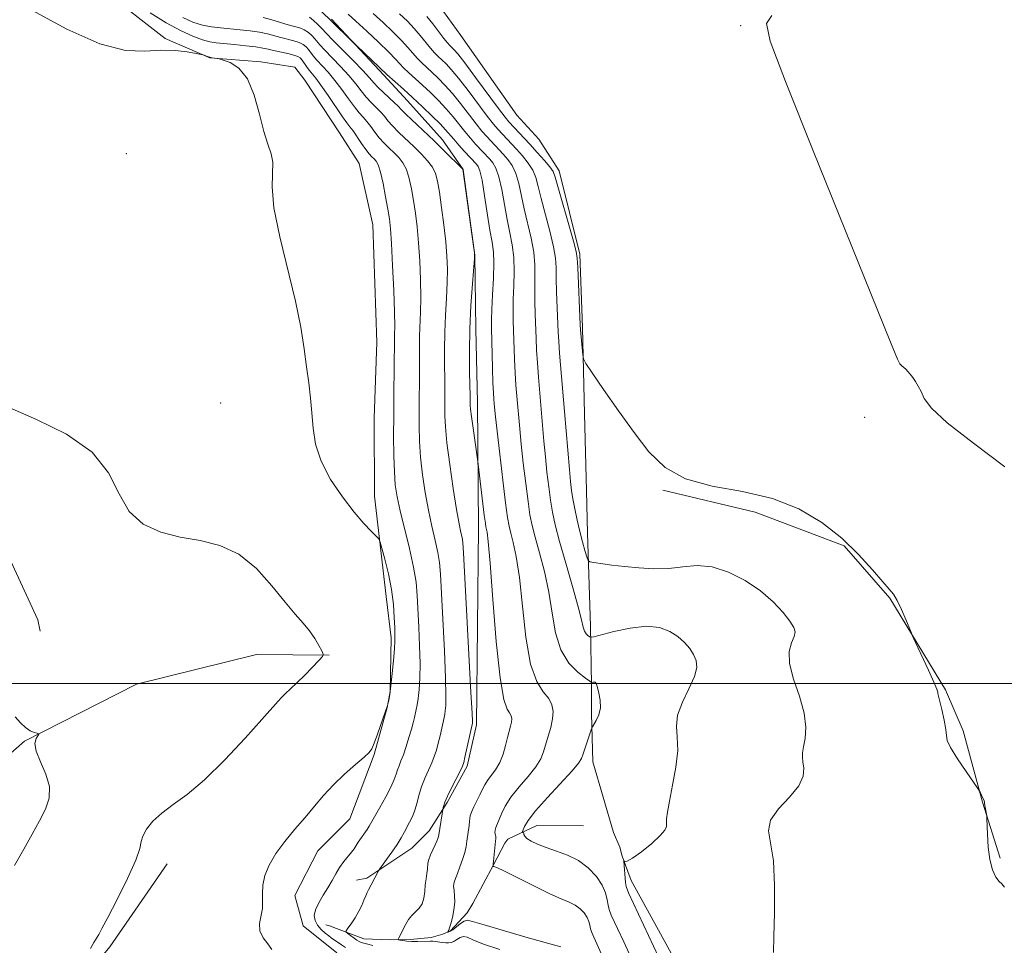
# Model space of a CAD drawing. Extents: x 2104800 to 2107700, y 342300 to 345200.
# Drawn here: x 2106604 to 2106770, y 343956 to 344112 of the extents above; entities that cross this region are included whole.
import ezdxf

# ---------------------------------------------------------------- set-up
doc = ezdxf.new("R2010")
doc.units = 0
doc.header["$MEASUREMENT"] = 0
for name, color, linetype, lineweight in [('32000', 7, 'Continuous', 0), ('DTM HARD BREAKLINE', 7, 'Continuous', 0), ('DTM SPOT ELEVATION', 2, 'Continuous', 13), ('INDEX CONTOUR', 41, 'Continuous', 13), ('INTERMEDIATE CONTOUR', 44, 'Continuous', 0)]:
    doc.layers.add(name, color=color, linetype=linetype, lineweight=lineweight)

msp = doc.modelspace()

# ---------------------------------------------------------------- linework, layer by layer
at = {"layer": '32000', "flags": 128}
msp.add_lwpolyline([(2105000, 344000), (2107500, 344000)], dxfattribs=at)
at = {"layer": 'DTM HARD BREAKLINE'}
for points in [[(2106618.06, 344116.621, 999.34), (2106628.406, 344108.505, 999.927), (2106635.93, 344105.277, 1000.013), (2106644.526, 344104.582, 999.927), (2106650.262, 344103.698, 999.754), (2106651.918, 344101.485, 999.495), (2106657.736, 344092.649, 999.495), (2106661.061, 344087.496, 999.495), (2106663.383, 344077.145, 999.305), (2106664.066, 344057.406, 999.391), (2106663.613, 344044.627, 999.495), (2106663.672, 344031.52, 999.512), (2106665.616, 344014.618, 1000.635), (2106666.458, 344007.659, 1000.324), (2106666.309, 343998.63, 1000.031), (2106665.766, 343995.938, 999.996), (2106663.568, 343988.009, 999.91), (2106659.489, 343977.196, 999.236), (2106654.112, 343971.808, 999.357), (2106650.27, 343964.3, 999.443), (2106651.674, 343959.169, 999.426), (2106657.291, 343954.667, 999.374)], [(2106718.214, 343946.113, 984.694), (2106706.831, 343966.843, 985.393), (2106705.329, 343970.923, 986.111), (2106704.939, 343972.44, 986.678), (2106703.843, 343974.889, 986.791), (2106700.383, 343986.805, 987.396), (2106700.163, 343994.911, 988.247), (2106700.164, 343999.769, 988.095), (2106699.988, 344009.62, 985.487), (2106699.463, 344025.295, 983.333), (2106699.316, 344032.367, 982.671), (2106698.976, 344045.343, 982.331), (2106698.648, 344059.851, 981.802), (2106698.179, 344072.231, 981.764), (2106694.707, 344086.253, 981.424), (2106691.301, 344091.593, 980.479), (2106687.614, 344095.605, 980.403), (2106678.161, 344109.009, 980.139), (2106673.79, 344115.154, 980.063)], [(2106660.636, 343966.884, 996.853), (2106662.346, 343967.233, 996.296), (2106669.932, 343972.26, 995.182), (2106672.844, 343975.175, 994.718), (2106675.864, 343979.961, 993.789), (2106679.257, 343986.083, 993.715), (2106680.816, 343992.994, 993.696), (2106681.16, 344026.205, 992.638), (2106680.967, 344047.341, 991.431), (2106680.717, 344059.583, 991.394), (2106680.55, 344072.053, 991.988), (2106678.546, 344086.487, 992.007), (2106675.087, 344091.473, 991.282), (2106669.184, 344098.021, 990.781), (2106665.192, 344102.337, 990.317), (2106656.417, 344111.759, 989.778)], [(2106533.817, 344086.684, 1002.554), (2106559.895, 344072.758, 1002.627), (2106576.066, 344059.777, 1002.738), (2106584.918, 344049.636, 1002.756), (2106597.557, 344031.142, 1003.438), (2106607.006, 344010.71, 1003.051), (2106607.393, 344008.801, 1003.07)], [(2106712.146, 344032.495, 982.095), (2106727.665, 344028.825, 982.417), (2106742.687, 344023.132, 982.114), (2106750.359, 344014.327, 982.076), (2106759.711, 343998.921, 981.886), (2106762.668, 343992.01, 981.792), (2106765.947, 343980.018, 982.038), (2106768.912, 343970.592, 981.886)], [(2106656.032, 344004.742, 1001.927), (2106643.791, 344004.877, 1002.978), (2106623.602, 343999.876, 1003.328), (2106604.784, 343990.244, 1004.102), (2106601.957, 343987.814, 1005.115), (2106592.514, 343979.32, 1005.576), (2106583.91, 343968.305, 1006.405), (2106576.557, 343956.861, 1006.773), (2106574.649, 343954.31, 1007.418), (2106569.274, 343949.009, 1007.64), (2106566.366, 343946.578, 1008.284), (2106562.699, 343943.627, 1009.022), (2106558.551, 343940.355, 1009.851), (2106551.363, 343937.676, 1009.335), (2106538.773, 343931.396, 1010.809), (2106526.931, 343926.586, 1011.472), (2106521.156, 343922.885, 1012.172), (2106517.221, 343919.746, 1012.228), (2106510.017, 343908.211, 1012.467)], [(2106698.809, 343976.009, 986.621), (2106690.968, 343976.095, 987.123), (2106686.09, 343973.779, 988.868), (2106685.582, 343973.11, 989.332), (2106683.697, 343969.46, 989.982), (2106680.166, 343962.96, 990.391), (2106679.257, 343961.408, 991.227), (2106676.463, 343958.371, 991.784), (2106675.153, 343957.782, 992.341), (2106673.163, 343957.233, 993.362), (2106669.703, 343956.908, 993.548), (2106666.283, 343956.827, 994.272), (2106661.847, 343957.035, 995.201), (2106656.061, 343959.188, 996.705), (2106655.485, 343959.373, 996.798)], [(2106592.407, 343874.881, 1008.487), (2106584.449, 343894.459, 1008.248), (2106577.445, 343901.569, 1007.363), (2106570.511, 343904.024, 1007.382), (2106559.909, 343903.221, 1007.455), (2106550.735, 343900.52, 1007.971), (2106546.667, 343898.61, 1008.008), (2106545.296, 343899.405, 1007.934), (2106550.872, 343906.348, 1007.805), (2106563.982, 343916.111, 1007.271), (2106579.376, 343921.513, 1005.115), (2106595.862, 343930.028, 1004.102), (2106599.45, 343934.261, 1003.549), (2106608.305, 343942.806, 1002.351), (2106614.201, 343949.669, 1001.909), (2106619.136, 343955.651, 1001.706), (2106628.795, 343969.644, 1001.467)]]:
    msp.add_polyline3d(points, dxfattribs=at)
at = {"layer": 'DTM SPOT ELEVATION'}
for p in [(2106725.24, 344110.69, 980.18), (2106621.88, 344089.14, 1000.92), (2106637.77, 344047.16, 1000.75), (2106746.11, 344044.75, 980.47)]:
    msp.add_point(p, dxfattribs=at)
at = {"layer": 'INDEX CONTOUR'}
for points in [[(2106646.388, 343955.24, 1000), (2106645.697, 343956.143, 1000), (2106644.91, 343957.201, 1000), (2106644.37, 343958.363, 1000), (2106644.315, 343959.583, 1000), (2106644.8, 343962.086, 1000), (2106644.834, 343963.335, 1000), (2106644.781, 343964.636, 1000), (2106644.846, 343966.058, 1000), (2106645.207, 343967.655, 1000), (2106645.926, 343969.424, 1000), (2106647.038, 343971.341, 1000), (2106648.536, 343973.374, 1000), (2106650.249, 343975.443, 1000), (2106651.966, 343977.453, 1000), (2106653.538, 343979.338, 1000), (2106655.071, 343981.141, 1000), (2106656.734, 343982.929, 1000), (2106658.612, 343984.724, 1000), (2106660.451, 343986.355, 1000), (2106661.911, 343987.603, 1000), (2106662.764, 343988.364, 1000), (2106663.223, 343988.981, 1000), (2106663.61, 343989.914, 1000), (2106664.167, 343991.456, 1000), (2106665.827, 343996.246, 1000), (2106666.041, 343997.185, 1000), (2106666.211, 343998.127, 1000), (2106666.418, 343999.6, 1000), (2106666.646, 344001.636, 1000), (2106666.859, 344003.861, 1000), (2106667.016, 344005.802, 1000), (2106667.089, 344007.138, 1000), (2106667.093, 344008.175, 1000), (2106667.054, 344009.374, 1000), (2106666.982, 344011.093, 1000), (2106666.821, 344013.283, 1000), (2106666.499, 344015.795, 1000), (2106665.983, 344018.44, 1000), (2106665.397, 344020.879, 1000), (2106664.906, 344022.736, 1000), (2106664.61, 344023.771, 1000), (2106664.351, 344024.299, 1000), (2106663.909, 344024.774, 1000), (2106663.099, 344025.59, 1000), (2106661.879, 344026.905, 1000), (2106660.245, 344028.823, 1000), (2106658.261, 344031.374, 1000), (2106656.263, 344034.322, 1000), (2106654.656, 344037.359, 1000), (2106653.729, 344040.237, 1000), (2106653.307, 344042.941, 1000), (2106653.1, 344045.514, 1000), (2106652.868, 344048.013, 1000), (2106652.574, 344050.556, 1000), (2106652.234, 344053.271, 1000), (2106651.835, 344056.312, 1000), (2106651.255, 344059.915, 1000), (2106650.343, 344064.336, 1000), (2106647.698, 344075.157, 1000), (2106646.722, 344080.005, 1000), (2106646.405, 344083.534, 1000), (2106646.542, 344087.671, 1000), (2106646.272, 344089.121, 1000), (2106645.72, 344090.712, 1000), (2106645.026, 344092.858, 1000), (2106644.284, 344095.786, 1000), (2106643.413, 344098.977, 1000), (2106642.284, 344101.727, 1000), (2106640.848, 344103.502, 1000), (2106639.363, 344104.448, 1000), (2106638.168, 344104.884, 1000), (2106637.499, 344105.088, 1000), (2106637.2, 344105.167, 1000), (2106636.361, 344105.271, 1000), (2106635.955, 344105.352, 1000), (2106635.564, 344105.465, 1000), (2106634.806, 344105.75, 1000), (2106634.461, 344105.827, 1000), (2106633.648, 344105.984, 1000), (2106632.156, 344106.249, 1000), (2106630.103, 344106.49, 1000), (2106627.692, 344106.539, 1000), (2106625.017, 344106.365, 1000), (2106621.741, 344106.495, 1000), (2106617.418, 344107.594, 1000), (2106611.87, 344110.069, 1000), (2106605.99, 344113.296, 1000)], [(2106701.859, 343954.454, 990), (2106700.549, 343957.283, 990), (2106700.212, 343958.077, 990), (2106700.012, 343958.694, 990), (2106699.876, 343959.298, 990), (2106699.711, 343959.935, 990), (2106699.419, 343960.622, 990), (2106698.921, 343961.358, 990), (2106698.235, 343962.078, 990), (2106697.399, 343962.701, 990), (2106696.405, 343963.2, 990), (2106695.065, 343963.752, 990), (2106693.142, 343964.592, 990), (2106690.55, 343965.849, 990), (2106685.525, 343968.388, 990), (2106684.231, 343969.002, 990), (2106683.708, 343969.2, 990), (2106683.586, 343969.201, 990), (2106683.556, 343969.184, 990), (2106683.561, 343969.225, 990), (2106683.587, 343969.314, 990), (2106683.63, 343969.558, 990), (2106683.694, 343970.078, 990), (2106684.029, 343973.471, 990), (2106684.058, 343973.875, 990), (2106684.04, 343974.186, 990), (2106683.978, 343974.508, 990), (2106683.92, 343974.867, 990), (2106683.928, 343975.266, 990), (2106684.05, 343975.719, 990), (2106685.006, 343978.05, 990), (2106685.627, 343979.313, 990), (2106686.6, 343980.829, 990), (2106687.985, 343982.563, 990), (2106689.508, 343984.346, 990), (2106690.81, 343985.975, 990), (2106691.633, 343987.314, 990), (2106692.108, 343988.494, 990), (2106692.881, 343991.098, 990), (2106693.299, 343992.576, 990), (2106693.606, 343994.001, 990), (2106693.698, 343995.263, 990), (2106693.503, 343996.389, 990), (2106692.953, 343997.439, 990), (2106692.035, 343998.564, 990), (2106690.941, 344000.293, 990), (2106689.913, 344003.245, 990), (2106689.136, 344007.75, 990), (2106688.55, 344012.975, 990), (2106688.037, 344017.796, 990), (2106687.508, 344021.337, 990), (2106687, 344023.713, 990), (2106686.578, 344025.285, 990), (2106686.279, 344026.474, 990), (2106686.022, 344027.931, 990), (2106685.696, 344030.364, 990), (2106685.23, 344034.179, 990), (2106684.712, 344038.565, 990), (2106684.27, 344042.407, 990), (2106684, 344044.869, 990), (2106683.792, 344047.034, 990), (2106683.729, 344047.804, 990), (2106683.659, 344048.883, 990), (2106683.583, 344050.575, 990), (2106683.502, 344053.028, 990), (2106683.311, 344059.848, 990), (2106683.312, 344061.202, 990), (2106683.38, 344062.894, 990), (2106683.52, 344065.361, 990), (2106683.665, 344068.188, 990), (2106683.728, 344070.748, 990), (2106683.644, 344072.626, 990), (2106683.418, 344074.245, 990), (2106683.074, 344076.239, 990), (2106682.178, 344082.06, 990), (2106681.737, 344084.645, 990), (2106681.368, 344086.22, 990), (2106681.062, 344086.986, 990), (2106680.799, 344087.335, 990), (2106678.802, 344089.506, 990), (2106677.849, 344090.564, 990), (2106676.968, 344091.566, 990), (2106675.609, 344093.154, 990), (2106674.695, 344094.125, 990), (2106673.362, 344095.447, 990), (2106671.748, 344096.992, 990), (2106670.068, 344098.557, 990), (2106668.519, 344099.965, 990), (2106665.72, 344102.464, 990), (2106659.412, 344108.486, 990), (2106654.282, 344113.525, 990)], [(2106769.67, 344036.423, 980), (2106764.424, 344040.416, 980), (2106759.986, 344043.844, 980), (2106757.348, 344046.294, 980), (2106756.126, 344047.936, 980), (2106755.591, 344049.084, 980), (2106755.139, 344050.007, 980), (2106754.672, 344050.782, 980), (2106754.216, 344051.439, 980), (2106753.792, 344052.004, 980), (2106753.399, 344052.478, 980), (2106753.028, 344052.86, 980), (2106752.342, 344053.441, 980), (2106752.042, 344053.778, 980), (2106751.646, 344054.556, 980), (2106750.478, 344057.388, 980), (2106737.454, 344089.601, 980), (2106732.767, 344101.286, 980), (2106730.188, 344108.047, 980), (2106729.591, 344111.025, 980), (2106730.502, 344112.376, 980)]]:
    msp.add_polyline3d(points, dxfattribs=at)
at = {"layer": 'INTERMEDIATE CONTOUR'}
for points in [[(2106658.75, 343955.569, 998), (2106658.079, 343955.99, 998), (2106656.337, 343957.203, 998), (2106655.952, 343957.497, 998), (2106655.366, 343957.974, 998), (2106654.687, 343958.602, 998), (2106654.068, 343959.318, 998), (2106653.652, 343960.08, 998), (2106653.512, 343960.925, 998), (2106653.708, 343961.911, 998), (2106654.259, 343963.072, 998), (2106655.025, 343964.339, 998), (2106655.824, 343965.618, 998), (2106656.519, 343966.833, 998), (2106657.146, 343967.968, 998), (2106657.787, 343969.024, 998), (2106658.49, 343969.998, 998), (2106659.779, 343971.589, 998), (2106660.204, 343972.167, 998), (2106660.92, 343973.261, 998), (2106662.421, 343975.402, 998), (2106662.776, 343975.958, 998), (2106664.567, 343979.112, 998), (2106665.553, 343980.889, 998), (2106666.411, 343982.549, 998), (2106666.957, 343983.804, 998), (2106667.271, 343984.719, 998), (2106667.501, 343985.449, 998), (2106667.771, 343986.144, 998), (2106668.107, 343986.946, 998), (2106668.513, 343987.994, 998), (2106668.979, 343989.364, 998), (2106669.45, 343990.873, 998), (2106669.859, 343992.274, 998), (2106670.156, 343993.379, 998), (2106670.364, 343994.234, 998), (2106670.674, 343995.616, 998), (2106670.823, 343996.406, 998), (2106670.978, 343997.469, 998), (2106671.136, 343998.944, 998), (2106671.26, 344000.893, 998), (2106671.305, 344003.36, 998), (2106671.243, 344006.315, 998), (2106671.114, 344009.439, 998), (2106670.85, 344014.756, 998), (2106670.645, 344017.012, 998), (2106670.229, 344019.56, 998), (2106669.53, 344022.693, 998), (2106667.953, 344029.053, 998), (2106667.447, 344031.383, 998), (2106667.154, 344033.378, 998), (2106666.997, 344035.567, 998), (2106666.91, 344038.351, 998), (2106666.873, 344041.614, 998), (2106666.875, 344045.108, 998), (2106666.905, 344048.578, 998), (2106667.005, 344057.824, 998), (2106667.036, 344058.672, 998), (2106667.052, 344060.045, 998), (2106667.01, 344062.442, 998), (2106666.881, 344066.111, 998), (2106666.697, 344070.295, 998), (2106666.506, 344073.987, 998), (2106666.339, 344076.466, 998), (2106666.155, 344078.164, 998), (2106665.896, 344079.799, 998), (2106665.525, 344081.887, 998), (2106665.089, 344084.132, 998), (2106664.653, 344086.036, 998), (2106664.268, 344087.231, 998), (2106663.92, 344087.873, 998), (2106663.577, 344088.246, 998), (2106663.207, 344088.608, 998), (2106662.761, 344089.099, 998), (2106662.189, 344089.833, 998), (2106661.47, 344090.86, 998), (2106660.034, 344092.969, 998), (2106659.524, 344093.653, 998), (2106659.009, 344094.319, 998), (2106658.264, 344095.35, 998), (2106655.846, 344098.906, 998), (2106654.647, 344100.631, 998), (2106653.759, 344101.814, 998), (2106652.644, 344103.167, 998), (2106652.203, 344103.77, 998), (2106651.46, 344104.867, 998), (2106651.162, 344105.231, 998), (2106650.766, 344105.495, 998), (2106650.096, 344105.729, 998), (2106649.05, 344105.981, 998), (2106646.665, 344106.492, 998), (2106645.755, 344106.707, 998), (2106644.869, 344106.901, 998), (2106643.689, 344107.092, 998), (2106642.013, 344107.293, 998), (2106640.109, 344107.485, 998), (2106637.036, 344107.774, 998), (2106635.922, 344107.954, 998), (2106634.687, 344108.297, 998), (2106633.062, 344108.901, 998), (2106631.024, 344109.834, 998), (2106628.612, 344111.153, 998), (2106625.93, 344112.845, 998)], [(2106663.361, 343955.901, 996), (2106662.517, 343956.105, 996), (2106661.869, 343956.277, 996), (2106661.429, 343956.413, 996), (2106661.085, 343956.569, 996), (2106660.697, 343956.809, 996), (2106659.14, 343957.913, 996), (2106658.897, 343958.122, 996), (2106658.91, 343958.348, 996), (2106659.188, 343958.782, 996), (2106659.716, 343959.558, 996), (2106660.371, 343960.568, 996), (2106661.005, 343961.642, 996), (2106661.5, 343962.636, 996), (2106661.873, 343963.507, 996), (2106662.171, 343964.236, 996), (2106662.433, 343964.812, 996), (2106662.659, 343965.25, 996), (2106663.113, 343966.08, 996), (2106664.323, 343968.477, 996), (2106664.525, 343968.785, 996), (2106665.673, 343970.349, 996), (2106666.582, 343971.614, 996), (2106667.453, 343972.89, 996), (2106668.126, 343973.979, 996), (2106668.644, 343974.909, 996), (2106669.564, 343976.631, 996), (2106670.024, 343977.575, 996), (2106670.449, 343978.665, 996), (2106670.819, 343979.944, 996), (2106671.187, 343981.342, 996), (2106671.619, 343982.768, 996), (2106672.156, 343984.14, 996), (2106673.275, 343986.618, 996), (2106673.706, 343987.709, 996), (2106674.053, 343988.779, 996), (2106674.363, 343989.923, 996), (2106674.67, 343991.19, 996), (2106675.352, 343994.238, 996), (2106675.462, 343994.801, 996), (2106675.549, 343995.39, 996), (2106675.629, 343996.267, 996), (2106675.662, 343997.926, 996), (2106675.595, 344000.917, 996), (2106675.398, 344005.492, 996), (2106674.732, 344018.371, 996), (2106674.571, 344020.359, 996), (2106674.306, 344022.039, 996), (2106673.862, 344024.046, 996), (2106673.297, 344026.445, 996), (2106672.707, 344029.158, 996), (2106672.172, 344032.093, 996), (2106671.732, 344035.104, 996), (2106671.416, 344038.032, 996), (2106671.239, 344040.757, 996), (2106671.17, 344043.316, 996), (2106671.165, 344045.788, 996), (2106671.221, 344052.768, 996), (2106671.202, 344056.608, 996), (2106671.231, 344058.425, 996), (2106671.409, 344062.434, 996), (2106671.455, 344064.939, 996), (2106671.406, 344067.91, 996), (2106671.271, 344071.092, 996), (2106671.069, 344074.145, 996), (2106670.82, 344076.809, 996), (2106670.536, 344079.129, 996), (2106670.226, 344081.229, 996), (2106669.893, 344083.194, 996), (2106669.506, 344084.964, 996), (2106669.028, 344086.444, 996), (2106668.431, 344087.576, 996), (2106667.728, 344088.464, 996), (2106666.943, 344089.249, 996), (2106666.105, 344090.053, 996), (2106665.255, 344090.904, 996), (2106664.439, 344091.81, 996), (2106663.692, 344092.764, 996), (2106663.008, 344093.702, 996), (2106662.367, 344094.545, 996), (2106661.744, 344095.263, 996), (2106661.069, 344096.011, 996), (2106660.267, 344096.994, 996), (2106659.284, 344098.343, 996), (2106658.17, 344099.906, 996), (2106657, 344101.459, 996), (2106655.851, 344102.818, 996), (2106653.949, 344104.877, 996), (2106653.338, 344105.605, 996), (2106652.533, 344106.673, 996), (2106652.141, 344107.111, 996), (2106651.645, 344107.503, 996), (2106650.97, 344107.842, 996), (2106650.07, 344108.129, 996), (2106647.901, 344108.661, 996), (2106645.626, 344109.274, 996), (2106644.294, 344109.559, 996), (2106642.737, 344109.793, 996), (2106641.046, 344109.981, 996), (2106637.76, 344110.275, 996), (2106636.231, 344110.465, 996), (2106634.703, 344110.777, 996), (2106633.108, 344111.279, 996), (2106631.381, 344112.026, 996)], [(2106684.761, 343955.206, 994), (2106681.981, 343956.13, 994), (2106680.213, 343956.841, 994), (2106679.242, 343957.285, 994), (2106678.647, 343957.424, 994), (2106678.084, 343957.256, 994), (2106677.518, 343956.918, 994), (2106676.996, 343956.581, 994), (2106676.544, 343956.382, 994), (2106676.112, 343956.314, 994), (2106675.63, 343956.332, 994), (2106675.057, 343956.397, 994), (2106673.91, 343956.551, 994), (2106673.476, 343956.593, 994), (2106673.055, 343956.605, 994), (2106670.856, 343956.553, 994), (2106669.939, 343956.569, 994), (2106669.108, 343956.632, 994), (2106668.425, 343956.718, 994), (2106667.939, 343956.795, 994), (2106667.683, 343956.85, 994), (2106667.627, 343956.941, 994), (2106667.722, 343957.149, 994), (2106668.941, 343959.488, 994), (2106669.393, 343960.251, 994), (2106669.931, 343960.954, 994), (2106671.174, 343962.163, 994), (2106671.665, 343962.899, 994), (2106671.95, 343963.858, 994), (2106672.093, 343964.959, 994), (2106672.194, 343966.077, 994), (2106672.33, 343967.105, 994), (2106672.474, 343967.994, 994), (2106672.573, 343968.711, 994), (2106672.631, 343969.748, 994), (2106672.768, 343970.338, 994), (2106673.076, 343971.124, 994), (2106673.479, 343972.001, 994), (2106673.864, 343972.811, 994), (2106674.142, 343973.432, 994), (2106674.32, 343973.881, 994), (2106674.426, 343974.214, 994), (2106674.492, 343974.498, 994), (2106675.222, 343979.101, 994), (2106675.296, 343979.424, 994), (2106675.494, 343980.018, 994), (2106675.912, 343981, 994), (2106676.593, 343982.407, 994), (2106678.038, 343985.243, 994), (2106678.433, 343986.054, 994), (2106678.656, 343986.685, 994), (2106678.867, 343987.571, 994), (2106680.121, 343993.31, 994), (2106680.123, 343993.59, 994), (2106680.064, 343994.959, 994), (2106679.884, 343998.475, 994), (2106678.613, 344021.987, 994), (2106678.498, 344023.706, 994), (2106678.383, 344024.517, 994), (2106678.193, 344025.399, 994), (2106677.893, 344026.854, 994), (2106677.46, 344029.263, 994), (2106676.897, 344032.803, 994), (2106676.311, 344036.83, 994), (2106675.835, 344040.497, 994), (2106675.568, 344043.162, 994), (2106675.467, 344045.018, 994), (2106675.456, 344046.468, 994), (2106675.474, 344049.424, 994), (2106675.463, 344051.285, 994), (2106675.43, 344053.562, 994), (2106675.412, 344056.183, 994), (2106675.458, 344059.026, 994), (2106675.594, 344061.961, 994), (2106675.766, 344064.823, 994), (2106675.9, 344067.436, 994), (2106675.932, 344069.709, 994), (2106675.845, 344071.888, 994), (2106675.632, 344074.303, 994), (2106675.302, 344077.152, 994), (2106674.918, 344080.095, 994), (2106674.557, 344082.659, 994), (2106674.261, 344084.501, 994), (2106673.924, 344085.797, 994), (2106673.403, 344086.852, 994), (2106672.593, 344087.922, 994), (2106671.536, 344089.055, 994), (2106670.309, 344090.253, 994), (2106667.749, 344092.709, 994), (2106666.689, 344093.788, 994), (2106665.914, 344094.668, 994), (2106665.308, 344095.414, 994), (2106664.701, 344096.121, 994), (2106663.13, 344097.704, 994), (2106662.27, 344098.638, 994), (2106661.424, 344099.698, 994), (2106660.495, 344100.907, 994), (2106659.354, 344102.287, 994), (2106657.942, 344103.822, 994), (2106655.254, 344106.587, 994), (2106654.473, 344107.441, 994), (2106653.607, 344108.479, 994), (2106653.121, 344108.991, 994), (2106652.524, 344109.51, 994), (2106651.843, 344109.956, 994), (2106651.089, 344110.277, 994), (2106650.21, 344110.538, 994), (2106649.137, 344110.831, 994), (2106646.383, 344111.646, 994), (2106644.9, 344112.026, 994)], [(2106694.973, 343955.643, 992), (2106689.511, 343957.191, 992), (2106685.515, 343958.339, 992), (2106682.106, 343959.343, 992), (2106680.13, 343959.948, 992), (2106679.227, 343960.147, 992), (2106678.739, 343959.994, 992), (2106678.142, 343959.566, 992), (2106676.845, 343958.545, 992), (2106676.425, 343958.272, 992), (2106676.177, 343958.167, 992), (2106676.046, 343958.147, 992), (2106675.985, 343958.149, 992), (2106675.981, 343958.18, 992), (2106676.132, 343958.453, 992), (2106676.289, 343958.839, 992), (2106676.504, 343959.54, 992), (2106676.768, 343960.617, 992), (2106677.011, 343961.904, 992), (2106677.146, 343963.182, 992), (2106677.123, 343964.271, 992), (2106677.024, 343965.163, 992), (2106676.966, 343965.894, 992), (2106677.043, 343966.519, 992), (2106677.259, 343967.169, 992), (2106677.596, 343967.998, 992), (2106678.023, 343969.1, 992), (2106678.465, 343970.343, 992), (2106678.834, 343971.536, 992), (2106679.07, 343972.54, 992), (2106679.211, 343973.415, 992), (2106679.569, 343976.063, 992), (2106679.652, 343976.782, 992), (2106679.684, 343977.273, 992), (2106679.751, 343977.704, 992), (2106679.961, 343978.299, 992), (2106680.383, 343979.212, 992), (2106681.431, 343981.353, 992), (2106681.825, 343982.209, 992), (2106682.187, 343982.937, 992), (2106682.647, 343983.658, 992), (2106683.291, 343984.481, 992), (2106684.029, 343985.465, 992), (2106684.725, 343986.655, 992), (2106685.274, 343988.056, 992), (2106685.693, 343989.521, 992), (2106686.027, 343990.864, 992), (2106686.539, 343992.779, 992), (2106686.685, 343993.456, 992), (2106686.727, 343994.035, 992), (2106686.638, 343994.552, 992), (2106686.386, 343995.034, 992), (2106685.956, 343995.669, 992), (2106685.397, 343997.296, 992), (2106684.77, 344000.914, 992), (2106684.139, 344007.024, 992), (2106683.56, 344014.132, 992), (2106683.092, 344020.245, 992), (2106682.775, 344023.864, 992), (2106682.582, 344025.457, 992), (2106682.393, 344026.311, 992), (2106682.297, 344026.951, 992), (2106682.127, 344028.32, 992), (2106681.112, 344036.9, 992), (2106681.001, 344037.748, 992), (2106680.242, 344042.94, 992), (2106679.966, 344044.906, 992), (2106679.811, 344046.143, 992), (2106679.754, 344046.792, 992), (2106679.746, 344047.148, 992), (2106679.738, 344048.273, 992), (2106679.65, 344052.37, 992), (2106679.622, 344055.759, 992), (2106679.684, 344059.627, 992), (2106679.872, 344063.606, 992), (2106680.123, 344067.212, 992), (2106680.462, 344071.475, 992), (2106680.455, 344072.421, 992), (2106680.316, 344073.574, 992), (2106678.52, 344086.527, 992), (2106675.325, 344089.665, 992), (2106673.667, 344091.264, 992), (2106668.939, 344095.765, 992), (2106668.136, 344096.573, 992), (2106667.608, 344097.127, 992), (2106667.034, 344097.698, 992), (2106665.19, 344099.397, 992), (2106664.273, 344100.282, 992), (2106663.563, 344101.053, 992), (2106662.819, 344101.907, 992), (2106661.707, 344103.116, 992), (2106660.033, 344104.826, 992), (2106656.559, 344108.297, 992), (2106655.608, 344109.277, 992), (2106654.68, 344110.284, 992), (2106654.1, 344110.871, 992), (2106653.403, 344111.518, 992), (2106652.717, 344112.07, 992)], [(2106707.087, 343953.22, 988), (2106705.57, 343956.529, 988), (2106703.479, 343961.016, 988), (2106703.101, 343961.957, 988), (2106702.938, 343962.666, 988), (2106702.799, 343963.576, 988), (2106702.522, 343964.728, 988), (2106701.952, 343966.065, 988), (2106700.972, 343967.515, 988), (2106699.62, 343968.933, 988), (2106697.973, 343970.162, 988), (2106696.124, 343971.086, 988), (2106694.241, 343971.779, 988), (2106692.51, 343972.358, 988), (2106691.086, 343972.917, 988), (2106690.011, 343973.448, 988), (2106689.297, 343973.917, 988), (2106688.932, 343974.296, 988), (2106688.8, 343974.58, 988), (2106688.762, 343974.772, 988), (2106688.707, 343974.876, 988), (2106688.634, 343974.918, 988), (2106688.569, 343974.928, 988), (2106688.537, 343974.945, 988), (2106688.562, 343975.054, 988), (2106688.665, 343975.346, 988), (2106688.908, 343975.927, 988), (2106689.516, 343976.945, 988), (2106690.753, 343978.56, 988), (2106692.738, 343980.811, 988), (2106696.895, 343985.294, 988), (2106697.986, 343986.557, 988), (2106698.483, 343987.346, 988), (2106698.77, 343988.148, 988), (2106700.154, 343992.323, 988), (2106700.312, 343992.681, 988), (2106700.952, 343993.763, 988), (2106701.38, 343994.722, 988), (2106701.645, 343995.885, 988), (2106701.618, 343997.158, 988), (2106701.396, 343998.363, 988), (2106701.139, 343999.304, 988), (2106700.971, 343999.84, 988), (2106700.88, 344000.066, 988), (2106700.823, 344000.136, 988), (2106700.761, 344000.176, 988), (2106700.683, 344000.205, 988), (2106700.582, 344000.215, 988), (2106700.459, 344000.202, 988), (2106700.235, 344000.149, 988), (2106700.143, 344000.161, 988), (2106699.862, 344000.346, 988), (2106699.151, 344000.862, 988), (2106697.879, 344001.853, 988), (2106696.356, 344003.412, 988), (2106695.001, 344005.616, 988), (2106694.117, 344008.488, 988), (2106693.538, 344011.819, 988), (2106692.981, 344015.346, 988), (2106692.241, 344018.809, 988), (2106691.417, 344021.968, 988), (2106690.685, 344024.588, 988), (2106690.173, 344026.57, 988), (2106689.81, 344028.371, 988), (2106689.479, 344030.586, 988), (2106689.092, 344033.611, 988), (2106688.686, 344037.038, 988), (2106688.33, 344040.261, 988), (2106688.073, 344042.821, 988), (2106687.591, 344048.346, 988), (2106687.444, 344050.194, 988), (2106687.314, 344052.243, 988), (2106687.213, 344054.535, 988), (2106687.004, 344060.981, 988), (2106686.972, 344062.748, 988), (2106686.996, 344064.66, 988), (2106687.08, 344066.901, 988), (2106687.143, 344069.314, 988), (2106687.079, 344071.657, 988), (2106686.815, 344073.771, 988), (2106686.407, 344075.815, 988), (2106685.945, 344078.029, 988), (2106685.054, 344083.075, 988), (2106684.589, 344085.212, 988), (2106684.083, 344086.665, 988), (2106683.557, 344087.573, 988), (2106683.043, 344088.18, 988), (2106680.665, 344090.753, 988), (2106679.791, 344091.743, 988), (2106678.856, 344092.859, 988), (2106676.871, 344095.354, 988), (2106675.728, 344096.694, 988), (2106674.433, 344098.065, 988), (2106673.061, 344099.413, 988), (2106671.709, 344100.677, 988), (2106669.397, 344102.782, 988), (2106668.54, 344103.592, 988), (2106667.885, 344104.272, 988), (2106667.164, 344105.049, 988), (2106666.047, 344106.195, 988), (2106664.334, 344107.865, 988), (2106662.344, 344109.751, 988), (2106660.525, 344111.427, 988), (2106659.212, 344112.58, 988)], [(2106711.438, 343953.983, 986), (2106706.408, 343964.744, 986), (2106705.993, 343965.791, 986), (2106705.876, 343966.483, 986), (2106705.581, 343970.064, 986), (2106705.582, 343970.225, 986), (2106705.624, 343970.158, 986), (2106705.746, 343970.024, 986), (2106706.142, 343970.07, 986), (2106707.043, 343970.566, 986), (2106708.558, 343971.668, 986), (2106710.294, 343973.077, 986), (2106711.737, 343974.383, 986), (2106712.506, 343975.28, 986), (2106712.752, 343975.891, 986), (2106712.759, 343976.444, 986), (2106712.779, 343977.175, 986), (2106712.919, 343978.336, 986), (2106713.252, 343980.187, 986), (2106713.797, 343982.846, 986), (2106714.354, 343985.88, 986), (2106714.668, 343988.715, 986), (2106714.596, 343990.939, 986), (2106714.447, 343992.788, 986), (2106714.64, 343994.661, 986), (2106715.448, 343996.834, 986), (2106716.551, 343999.101, 986), (2106717.482, 344001.131, 986), (2106717.877, 344002.682, 986), (2106717.781, 344003.866, 986), (2106717.34, 344004.88, 986), (2106716.675, 344005.884, 986), (2106715.799, 344006.887, 986), (2106714.697, 344007.856, 986), (2106713.335, 344008.737, 986), (2106711.607, 344009.376, 986), (2106709.388, 344009.599, 986), (2106706.671, 344009.307, 986), (2106703.926, 344008.724, 986), (2106700.523, 344007.826, 986), (2106700.025, 344007.744, 986), (2106699.817, 344007.832, 986), (2106699.558, 344008.034, 986), (2106699.247, 344008.353, 986), (2106698.97, 344008.803, 986), (2106698.766, 344009.467, 986), (2106698.484, 344010.693, 986), (2106697.926, 344012.896, 986), (2106696.974, 344016.282, 986), (2106695.835, 344020.224, 986), (2106694.793, 344023.89, 986), (2106694.066, 344026.665, 986), (2106693.598, 344028.811, 986), (2106693.261, 344030.808, 986), (2106692.953, 344033.042, 986), (2106692.66, 344035.51, 986), (2106692.39, 344038.115, 986), (2106692.147, 344040.772, 986), (2106691.229, 344051.505, 986), (2106691.046, 344053.912, 986), (2106690.924, 344056.042, 986), (2106690.843, 344058.016, 986), (2106690.696, 344062.115, 986), (2106690.631, 344064.295, 986), (2106690.611, 344066.427, 986), (2106690.641, 344068.441, 986), (2106690.621, 344070.44, 986), (2106690.429, 344072.566, 986), (2106689.985, 344074.916, 986), (2106688.815, 344079.82, 986), (2106687.931, 344084.089, 986), (2106687.441, 344085.778, 986), (2106686.798, 344087.11, 986), (2106686.053, 344088.159, 986), (2106685.288, 344089.025, 986), (2106682.528, 344092, 986), (2106681.733, 344092.922, 986), (2106680.743, 344094.152, 986), (2106678.134, 344097.553, 986), (2106676.76, 344099.263, 986), (2106675.504, 344100.682, 986), (2106674.374, 344101.833, 986), (2106673.351, 344102.797, 986), (2106671.571, 344104.442, 986), (2106670.8, 344105.226, 986), (2106670.074, 344106.057, 986), (2106669.257, 344107.017, 986), (2106668.186, 344108.196, 986), (2106666.756, 344109.638, 986), (2106665.102, 344111.2, 986), (2106663.417, 344112.693, 986)], [(2106730.767, 343954.728, 984), (2106730.811, 343957.394, 984), (2106730.931, 343961.389, 984), (2106730.971, 343965.977, 984), (2106730.77, 343970.134, 984), (2106729.938, 343975.191, 984), (2106730.28, 343976.966, 984), (2106731.638, 343978.874, 984), (2106733.479, 343980.86, 984), (2106735.05, 343982.747, 984), (2106735.79, 343984.383, 984), (2106735.891, 343985.73, 984), (2106735.734, 343986.781, 984), (2106735.639, 343987.572, 984), (2106735.672, 343988.321, 984), (2106735.838, 343989.294, 984), (2106736.095, 343990.71, 984), (2106736.222, 343992.613, 984), (2106735.952, 343995.005, 984), (2106735.143, 343997.818, 984), (2106734.153, 344000.727, 984), (2106733.466, 344003.34, 984), (2106733.426, 344005.352, 984), (2106733.805, 344006.812, 984), (2106734.239, 344007.857, 984), (2106734.409, 344008.646, 984), (2106734.199, 344009.423, 984), (2106733.54, 344010.455, 984), (2106732.38, 344011.929, 984), (2106730.718, 344013.707, 984), (2106728.571, 344015.576, 984), (2106725.992, 344017.32, 984), (2106723.197, 344018.73, 984), (2106720.444, 344019.597, 984), (2106717.92, 344019.805, 984), (2106715.539, 344019.606, 984), (2106713.148, 344019.344, 984), (2106710.644, 344019.289, 984), (2106708.118, 344019.425, 984), (2106705.715, 344019.659, 984), (2106703.573, 344019.911, 984), (2106700.574, 344020.309, 984), (2106699.898, 344020.432, 984), (2106699.588, 344020.679, 984), (2106699.38, 344021.261, 984), (2106699.063, 344022.332, 984), (2106698.644, 344023.813, 984), (2106698.187, 344025.571, 984), (2106697.749, 344027.465, 984), (2106697.359, 344029.339, 984), (2106697.044, 344031.03, 984), (2106696.815, 344032.473, 984), (2106696.634, 344033.982, 984), (2106696.45, 344035.968, 984), (2106695.639, 344045.745, 984), (2106694.777, 344055.58, 984), (2106694.634, 344057.549, 984), (2106694.553, 344059.137, 984), (2106694.291, 344065.841, 984), (2106694.227, 344068.193, 984), (2106694.201, 344069.981, 984), (2106694.1, 344071.566, 984), (2106693.779, 344073.475, 984), (2106693.155, 344076.061, 984), (2106691.686, 344081.611, 984), (2106691.204, 344083.615, 984), (2106690.807, 344085.103, 984), (2106690.292, 344086.344, 984), (2106689.513, 344087.555, 984), (2106688.548, 344088.745, 984), (2106687.533, 344089.87, 984), (2106684.391, 344093.247, 984), (2106683.674, 344094.101, 984), (2106682.631, 344095.444, 984), (2106679.397, 344099.753, 984), (2106677.793, 344101.832, 984), (2106676.575, 344103.299, 984), (2106675.687, 344104.254, 984), (2106674.992, 344104.917, 984), (2106674.369, 344105.491, 984), (2106673.745, 344106.102, 984), (2106673.06, 344106.861, 984), (2106671.351, 344108.985, 984), (2106670.324, 344110.198, 984), (2106669.177, 344111.411, 984), (2106667.859, 344112.649, 984)], [(2106769.658, 343965.694, 982), (2106769.177, 343966.257, 982), (2106768.741, 343966.657, 982), (2106768.208, 343967.412, 982), (2106767.646, 343968.634, 982), (2106767.178, 343970.338, 982), (2106766.896, 343972.455, 982), (2106766.764, 343974.603, 982), (2106766.694, 343977.276, 982), (2106766.67, 343977.714, 982), (2106766.623, 343978.006, 982), (2106766.286, 343979.796, 982), (2106766.299, 343979.905, 982), (2106766.281, 343980.026, 982), (2106766.193, 343980.276, 982), (2106766.01, 343980.688, 982), (2106765.594, 343981.556, 982), (2106765.449, 343981.831, 982), (2106765.15, 343982.288, 982), (2106763.187, 343985.145, 982), (2106761.739, 343987.316, 982), (2106760.57, 343989.212, 982), (2106760.017, 343990.405, 982), (2106759.869, 343991.241, 982), (2106759.782, 343992.259, 982), (2106759.494, 343993.825, 982), (2106759.082, 343995.612, 982), (2106758.425, 343998.307, 982), (2106758.424, 343998.402, 982), (2106758.412, 343998.533, 982), (2106758.24, 343999.023, 982), (2106757.741, 344000.201, 982), (2106756.829, 344002.23, 982), (2106754.299, 344007.738, 982), (2106753.991, 344008.442, 982), (2106753.054, 344010.728, 982), (2106752.321, 344012.441, 982), (2106751.604, 344013.961, 982), (2106750.987, 344014.982, 982), (2106750.263, 344015.858, 982), (2106749.15, 344017.109, 982), (2106747.423, 344019.112, 982), (2106745.097, 344021.664, 982), (2106742.245, 344024.421, 982), (2106738.915, 344027.063, 982), (2106735.055, 344029.366, 982), (2106730.586, 344031.131, 982), (2106725.551, 344032.278, 982), (2106720.471, 344033.2, 982), (2106715.985, 344034.408, 982), (2106712.544, 344036.314, 982), (2106709.829, 344038.933, 982), (2106707.33, 344042.182, 982), (2106704.695, 344045.878, 982), (2106702.198, 344049.454, 982), (2106700.271, 344052.245, 982), (2106699.212, 344053.808, 982), (2106698.802, 344054.596, 982), (2106698.69, 344055.283, 982), (2106698.303, 344059.508, 982), (2106698.257, 344060.315, 982), (2106697.842, 344069.959, 982), (2106697.761, 344071.522, 982), (2106697.578, 344072.692, 982), (2106697.129, 344074.385, 982), (2106694.058, 344085.149, 982), (2106693.684, 344086.117, 982), (2106693.144, 344086.91, 982), (2106692.228, 344088, 982), (2106691.043, 344089.332, 982), (2106689.778, 344090.716, 982), (2106686.254, 344094.493, 982), (2106685.616, 344095.28, 982), (2106684.519, 344096.737, 982), (2106680.659, 344101.953, 982), (2106678.826, 344104.401, 982), (2106677.646, 344105.917, 982), (2106677, 344106.674, 982), (2106676.319, 344107.332, 982), (2106675.919, 344107.763, 982), (2106675.319, 344108.496, 982), (2106673.444, 344110.953, 982), (2106672.463, 344112.2, 982)], [(2106615.893, 343955.393, 1002), (2106616.451, 343956.366, 1002), (2106617.273, 343957.758, 1002), (2106617.796, 343958.724, 1002), (2106618.768, 343960.575, 1002), (2106620.34, 343963.61, 1002), (2106622.106, 343967.143, 1002), (2106623.515, 343970.238, 1002), (2106624.186, 343972.211, 1002), (2106624.412, 343973.378, 1002), (2106624.656, 343974.308, 1002), (2106625.295, 343975.451, 1002), (2106626.379, 343976.788, 1002), (2106627.876, 343978.182, 1002), (2106629.77, 343979.586, 1002), (2106632.129, 343981.31, 1002), (2106635.038, 343983.756, 1002), (2106638.463, 343987.12, 1002), (2106641.897, 343990.782, 1002), (2106644.716, 343993.916, 1002), (2106647.43, 343997.009, 1002), (2106648.042, 343997.669, 1002), (2106648.689, 343998.29, 1002), (2106649.509, 343999.049, 1002), (2106650.576, 344000.066, 1002), (2106651.902, 344001.386, 1002), (2106654.334, 344003.876, 1002), (2106654.917, 344004.518, 1002), (2106655.038, 344004.926, 1002), (2106654.802, 344005.45, 1002), (2106654.301, 344006.351, 1002), (2106653.587, 344007.535, 1002), (2106652.698, 344008.82, 1002), (2106651.645, 344010.104, 1002), (2106650.325, 344011.615, 1002), (2106648.609, 344013.66, 1002), (2106646.403, 344016.387, 1002), (2106643.771, 344019.297, 1002), (2106640.816, 344021.73, 1002), (2106637.636, 344023.211, 1002), (2106634.324, 344024.02, 1002), (2106630.968, 344024.622, 1002), (2106627.688, 344025.447, 1002), (2106624.729, 344026.787, 1002), (2106622.367, 344028.897, 1002), (2106620.675, 344031.901, 1002), (2106618.919, 344035.406, 1002), (2106616.16, 344038.886, 1002), (2106611.825, 344041.905, 1002), (2106606.788, 344044.387, 1002), (2106602.286, 344046.345, 1002)], [(2106603.073, 343969.342, 1004), (2106604.668, 343972.102, 1004), (2106606.078, 343974.613, 1004), (2106607.303, 343976.853, 1004), (2106608.313, 343978.833, 1004), (2106608.941, 343980.698, 1004), (2106608.988, 343982.63, 1004), (2106608.368, 343984.734, 1004), (2106607.448, 343986.812, 1004), (2106606.713, 343988.593, 1004), (2106606.517, 343989.87, 1004), (2106606.708, 343990.691, 1004), (2106607.005, 343991.169, 1004), (2106607.174, 343991.415, 1004), (2106607.145, 343991.528, 1004), (2106606.894, 343991.607, 1004), (2106606.41, 343991.747, 1004), (2106605.74, 343992.031, 1004), (2106604.946, 343992.542, 1004), (2106604.085, 343993.334, 1004), (2106603.207, 343994.343, 1004)]]:
    msp.add_polyline3d(points, dxfattribs=at)

doc.saveas('drawing.dxf')
